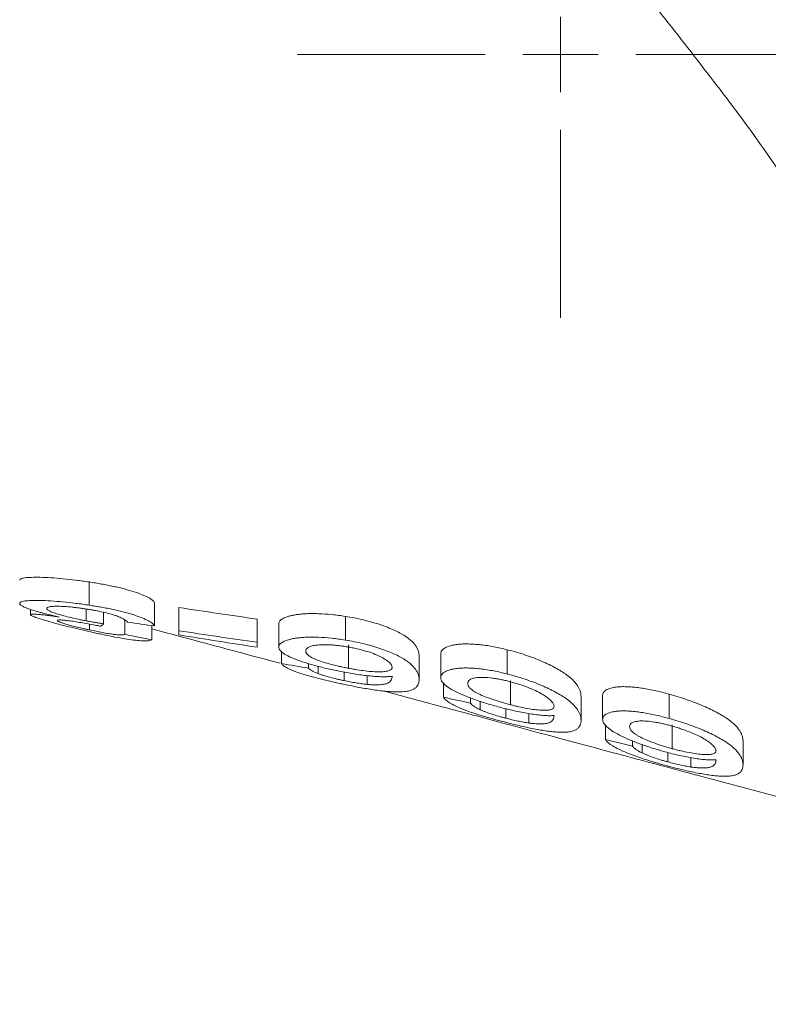
# Model space of a CAD drawing. Units: millimetres. Extents: x 2219 to 3726, y 1387 to 3109.
# Drawn here: x 2819 to 2868, y 1401 to 1466 of the extents above; entities that cross this region are included whole.
import ezdxf

# ---------------------------------------------------------------- set-up
doc = ezdxf.new("R2010")
doc.units = ezdxf.units.MM
doc.header["$LTSCALE"] = 5

# ---------------------------------------------------------------- blocks, each defined once
blk = doc.blocks.new('SW_CENTERMARKSYMBOL_98')
at = {"color": 0, "linetype": 'Continuous', "lineweight": 0}
for p, q in [((0, 5), (0, 17.5)), ((0, 0), (0, 2.5)), ((-5, 0), (-17.5, 0)), ((0, 0), (-2.5, 0)), ((0, 0), (0, -2.5)), ((0, 0), (2.5, 0)), ((5, 0), (17.5, 0)), ((0, -5), (0, -17.5))]:
    blk.add_line(p, q, dxfattribs=at)

msp = doc.modelspace()

# ---------------------------------------------------------------- linework, layer by layer
at = {"color": 7, "linetype": 'Continuous', "lineweight": 15}
for p, q in [((2823.324, 1427.182), (2823.324, 1428.724)), ((2819.423, 1426.546), (2819.423, 1426.906)), ((2823.125, 1426.141), (2823.125, 1426.925)), ((2827.679, 1425.801), (2827.679, 1427.342)), ((2829.295, 1425.484), (2829.295, 1427.026)), ((2824.286, 1425.948), (2824.286, 1426.713)), ((2834.5, 1424.714), (2834.5, 1426.26)), ((2840.361, 1424.865), (2840.361, 1426.439)), ((2823.349, 1425.538), (2823.349, 1425.923)), ((2825.705, 1425.247), (2825.705, 1426.176)), ((2827.5, 1424.874), (2827.5, 1425.827)), ((2835.936, 1424.402), (2835.936, 1425.952)), ((2840.569, 1422.991), (2840.569, 1424.549)), ((2836.115, 1423.3), (2836.115, 1424.105)), ((2845.269, 1422.237), (2845.269, 1423.809)), ((2846.705, 1422.376), (2846.705, 1423.957)), ((2851.13, 1422.608), (2851.13, 1424.217)), ((2837.91, 1422.995), (2837.91, 1423.309)), ((2838.558, 1422.631), (2838.558, 1423.118)), ((2840.274, 1422.168), (2840.274, 1422.737)), ((2841.803, 1421.915), (2841.803, 1422.512)), ((2846.884, 1421.063), (2846.884, 1422.027)), ((2851.338, 1420.568), (2851.338, 1422.153)), ((2848.679, 1420.669), (2848.679, 1421.033)), ((2856.038, 1419.526), (2856.038, 1421.12)), ((2857.474, 1419.595), (2857.474, 1421.195)), ((2861.899, 1419.651), (2861.899, 1421.267)), ((2849.327, 1420.234), (2849.327, 1420.791)), ((2851.043, 1419.668), (2851.043, 1420.301)), ((2852.572, 1419.344), (2852.572, 1419.989)), ((2857.653, 1418.264), (2857.653, 1419.239)), ((2862.107, 1417.643), (2862.107, 1419.233)), ((2857.653, 1418.264), (2859.448, 1417.81)), ((2859.448, 1417.81), (2859.448, 1418.174)), ((2860.096, 1417.36), (2860.096, 1417.913)), ((2866.807, 1416.575), (2866.807, 1418.167)), ((2861.813, 1416.764), (2861.813, 1417.388)), ((2863.341, 1416.423), (2863.341, 1417.056))]:
    msp.add_line(p, q, dxfattribs=at)
msp.add_arc((2967.807, 1576.921), 138, 184.15551, 270, dxfattribs=at)
for points, knots in [([(2869.536, 1455.535), (2869.035, 1456.305), (2868.512, 1457.064), (2867.44, 1458.571), (2866.891, 1459.318), (2865.219, 1461.553), (2864.074, 1463.033), (2861.762, 1465.995), (2860.595, 1467.476), (2858.843, 1469.71), (2858.259, 1470.456), (2857.381, 1471.578), (2857.087, 1471.951), (2856.507, 1472.703), (2856.22, 1473.08), (2855.373, 1474.217), (2854.828, 1474.984), (2853.798, 1476.539), (2853.309, 1477.327), (2851.906, 1479.714), (2851.051, 1481.336), (2849.446, 1484.621), (2848.697, 1486.284), (2847.276, 1489.639), (2846.603, 1491.333), (2845.965, 1493.027)], [0, 0, 0, 0, 0.0625, 0.0625, 0.125, 0.125, 0.25, 0.25, 0.375, 0.375, 0.4375, 0.4375, 0.46875, 0.46875, 0.5, 0.5, 0.5625, 0.5625, 0.625, 0.625, 0.75, 0.75, 0.875, 0.875, 1, 1, 1, 1]), ([(2823.324, 1428.724), (2823.176, 1428.746), (2823.029, 1428.768), (2822.735, 1428.809), (2822.589, 1428.829), (2822.155, 1428.883), (2821.869, 1428.915), (2821.306, 1428.969), (2821.039, 1428.99), (2820.534, 1429.021), (2820.294, 1429.031), (2819.861, 1429.039), (2819.664, 1429.039), (2819.401, 1429.031), (2819.318, 1429.027), (2819.171, 1429.016), (2819.106, 1429.009), (2818.933, 1428.984), (2818.845, 1428.962), (2818.758, 1428.921), (2818.736, 1428.906), (2818.712, 1428.874), (2818.708, 1428.856), (2818.705, 1428.839)], [0, 0, 0, 0, 0.0625, 0.0625, 0.125, 0.125, 0.25, 0.25, 0.375, 0.375, 0.5, 0.5, 0.625, 0.625, 0.6875, 0.6875, 0.75, 0.75, 0.875, 0.875, 0.9375, 0.9375, 1, 1, 1, 1]), ([(2827.679, 1427.342), (2827.663, 1427.368), (2827.646, 1427.395), (2827.602, 1427.449), (2827.573, 1427.477), (2827.472, 1427.563), (2827.385, 1427.623), (2827.21, 1427.718), (2827.145, 1427.75), (2827.007, 1427.814), (2826.934, 1427.846), (2826.697, 1427.942), (2826.517, 1428.007), (2826.117, 1428.136), (2825.9, 1428.199), (2825.556, 1428.29), (2825.438, 1428.32), (2825.194, 1428.378), (2825.067, 1428.407), (2824.809, 1428.462), (2824.679, 1428.489), (2824.414, 1428.541), (2824.28, 1428.565), (2824.011, 1428.614), (2823.875, 1428.637), (2823.601, 1428.682), (2823.462, 1428.703), (2823.324, 1428.724)], [0, 0, 0, 0, 0.0625, 0.0625, 0.125, 0.125, 0.25, 0.25, 0.3125, 0.3125, 0.375, 0.375, 0.5, 0.5, 0.625, 0.625, 0.6875, 0.6875, 0.75, 0.75, 0.8125, 0.8125, 0.875, 0.875, 0.9375, 0.9375, 1, 1, 1, 1]), ([(2818.705, 1427.301), (2818.708, 1427.318), (2818.712, 1427.336), (2818.736, 1427.368), (2818.757, 1427.383), (2818.814, 1427.41), (2818.85, 1427.422), (2818.937, 1427.444), (2818.989, 1427.454), (2819.164, 1427.479), (2819.311, 1427.49), (2819.658, 1427.5), (2819.858, 1427.5), (2820.289, 1427.491), (2820.524, 1427.482), (2821.034, 1427.45), (2821.302, 1427.429), (2821.857, 1427.375), (2822.147, 1427.343), (2822.586, 1427.287), (2822.733, 1427.268), (2823.028, 1427.226), (2823.176, 1427.204), (2823.324, 1427.182)], [0, 0, 0, 0, 0.0625, 0.0625, 0.125, 0.125, 0.1875, 0.1875, 0.25, 0.25, 0.375, 0.375, 0.5, 0.5, 0.625, 0.625, 0.75, 0.75, 0.875, 0.875, 0.9375, 0.9375, 1, 1, 1, 1]), ([(2821.333, 1426.394), (2821.237, 1426.416), (2821.142, 1426.438), (2820.955, 1426.481), (2820.864, 1426.503), (2820.595, 1426.568), (2820.42, 1426.612), (2820.17, 1426.678), (2820.09, 1426.7), (2819.931, 1426.744), (2819.854, 1426.766), (2819.637, 1426.831), (2819.507, 1426.872), (2819.327, 1426.933), (2819.27, 1426.953), (2819.166, 1426.992), (2819.12, 1427.011), (2818.989, 1427.065), (2818.915, 1427.1), (2818.805, 1427.165), (2818.768, 1427.194), (2818.729, 1427.236), (2818.72, 1427.25), (2818.708, 1427.276), (2818.707, 1427.288), (2818.705, 1427.301)], [0, 0, 0, 0, 0.0625, 0.0625, 0.125, 0.125, 0.25, 0.25, 0.3125, 0.3125, 0.375, 0.375, 0.5, 0.5, 0.5625, 0.5625, 0.625, 0.625, 0.75, 0.75, 0.875, 0.875, 0.9375, 0.9375, 1, 1, 1, 1]), ([(2823.259, 1426.907), (2823.168, 1426.921), (2823.077, 1426.935), (2822.896, 1426.963), (2822.806, 1426.975), (2822.627, 1426.999), (2822.538, 1427.011), (2822.361, 1427.033), (2822.273, 1427.042), (2822.015, 1427.069), (2821.851, 1427.083), (2821.543, 1427.103), (2821.399, 1427.109), (2821.144, 1427.112), (2821.029, 1427.11), (2820.83, 1427.099), (2820.748, 1427.09), (2820.62, 1427.064), (2820.575, 1427.047), (2820.528, 1427.019), (2820.516, 1427.008), (2820.503, 1426.986), (2820.501, 1426.975), (2820.5, 1426.963)], [0, 0, 0, 0, 0.0625, 0.0625, 0.125, 0.125, 0.1875, 0.1875, 0.25, 0.25, 0.375, 0.375, 0.5, 0.5, 0.625, 0.625, 0.75, 0.75, 0.875, 0.875, 0.9375, 0.9375, 1, 1, 1, 1]), ([(2820.5, 1426.963), (2820.502, 1426.951), (2820.504, 1426.939), (2820.516, 1426.915), (2820.526, 1426.902), (2820.57, 1426.861), (2820.616, 1426.832), (2820.742, 1426.768), (2820.822, 1426.734), (2821.012, 1426.663), (2821.124, 1426.626), (2821.369, 1426.55), (2821.503, 1426.511), (2821.791, 1426.434), (2821.945, 1426.395), (2822.268, 1426.318), (2822.434, 1426.281), (2822.69, 1426.227), (2822.776, 1426.209), (2822.95, 1426.175), (2823.037, 1426.158), (2823.125, 1426.141)], [0, 0, 0, 0, 0.0625, 0.0625, 0.125, 0.125, 0.25, 0.25, 0.375, 0.375, 0.5, 0.5, 0.625, 0.625, 0.75, 0.75, 0.875, 0.875, 0.9375, 0.9375, 1, 1, 1, 1]), ([(2825.884, 1426.062), (2825.848, 1426.095), (2825.81, 1426.128), (2825.715, 1426.196), (2825.664, 1426.231), (2825.565, 1426.285), (2825.529, 1426.304), (2825.456, 1426.341), (2825.418, 1426.36), (2825.29, 1426.418), (2825.192, 1426.456), (2824.967, 1426.534), (2824.838, 1426.574), (2824.561, 1426.649), (2824.41, 1426.686), (2824.093, 1426.756), (2823.931, 1426.789), (2823.682, 1426.835), (2823.599, 1426.85), (2823.43, 1426.879), (2823.344, 1426.893), (2823.259, 1426.907)], [0, 0, 0, 0, 0.125, 0.125, 0.25, 0.25, 0.3125, 0.3125, 0.375, 0.375, 0.5, 0.5, 0.625, 0.625, 0.75, 0.75, 0.875, 0.875, 0.9375, 0.9375, 1, 1, 1, 1]), ([(2823.324, 1427.182), (2823.461, 1427.161), (2823.598, 1427.14), (2823.87, 1427.095), (2824.005, 1427.072), (2824.272, 1427.024), (2824.405, 1426.999), (2824.668, 1426.948), (2824.799, 1426.921), (2825.056, 1426.866), (2825.183, 1426.837), (2825.428, 1426.779), (2825.546, 1426.749), (2825.776, 1426.689), (2825.887, 1426.658), (2826.104, 1426.595), (2826.209, 1426.563), (2826.508, 1426.467), (2826.689, 1426.402), (2827.009, 1426.273), (2827.15, 1426.208), (2827.381, 1426.083), (2827.469, 1426.023), (2827.572, 1425.937), (2827.601, 1425.908), (2827.646, 1425.854), (2827.663, 1425.827), (2827.679, 1425.801)], [0, 0, 0, 0, 0.0625, 0.0625, 0.125, 0.125, 0.1875, 0.1875, 0.25, 0.25, 0.3125, 0.3125, 0.375, 0.375, 0.4375, 0.4375, 0.5, 0.5, 0.625, 0.625, 0.75, 0.75, 0.875, 0.875, 0.9375, 0.9375, 1, 1, 1, 1]), ([(2819.423, 1426.546), (2819.429, 1426.556), (2819.435, 1426.566), (2819.475, 1426.58), (2819.507, 1426.584), (2819.597, 1426.588), (2819.654, 1426.587), (2819.786, 1426.582), (2819.861, 1426.578), (2820.031, 1426.564), (2820.127, 1426.554), (2820.335, 1426.532), (2820.447, 1426.518), (2820.681, 1426.488), (2820.805, 1426.471), (2821.064, 1426.434), (2821.198, 1426.414), (2821.333, 1426.394)], [0, 0, 0, 0, 0.125, 0.125, 0.25, 0.25, 0.375, 0.375, 0.5, 0.5, 0.625, 0.625, 0.75, 0.75, 0.875, 0.875, 1, 1, 1, 1]), ([(2823.405, 1425.41), (2823.158, 1425.466), (2822.912, 1425.523), (2822.43, 1425.638), (2822.192, 1425.696), (2821.725, 1425.812), (2821.497, 1425.871), (2821.063, 1425.984), (2820.856, 1426.04), (2820.47, 1426.147), (2820.297, 1426.198), (2819.996, 1426.29), (2819.866, 1426.333), (2819.649, 1426.411), (2819.564, 1426.445), (2819.478, 1426.489), (2819.457, 1426.502), (2819.433, 1426.526), (2819.428, 1426.536), (2819.423, 1426.546)], [0, 0, 0, 0, 0.125, 0.125, 0.25, 0.25, 0.375, 0.375, 0.5, 0.5, 0.625, 0.625, 0.75, 0.75, 0.875, 0.875, 0.9375, 0.9375, 1, 1, 1, 1]), ([(2840.361, 1426.439), (2840.208, 1426.463), (2840.056, 1426.486), (2839.753, 1426.526), (2839.603, 1426.544), (2839.155, 1426.589), (2838.855, 1426.609), (2838.435, 1426.623), (2838.298, 1426.625), (2838.033, 1426.624), (2837.906, 1426.621), (2837.658, 1426.61), (2837.538, 1426.601), (2837.313, 1426.581), (2837.206, 1426.568), (2837.011, 1426.538), (2836.919, 1426.521), (2836.745, 1426.484), (2836.663, 1426.464), (2836.446, 1426.399), (2836.322, 1426.352), (2836.125, 1426.249), (2836.052, 1426.193), (2835.958, 1426.077), (2835.945, 1426.014), (2835.936, 1425.952)], [0, 0, 0, 0, 0.0625, 0.0625, 0.125, 0.125, 0.25, 0.25, 0.3125, 0.3125, 0.375, 0.375, 0.4375, 0.4375, 0.5, 0.5, 0.5625, 0.5625, 0.625, 0.625, 0.75, 0.75, 0.875, 0.875, 1, 1, 1, 1]), ([(2845.269, 1423.809), (2845.263, 1423.901), (2845.256, 1423.996), (2845.197, 1424.196), (2845.151, 1424.301), (2845.017, 1424.522), (2844.926, 1424.639), (2844.679, 1424.882), (2844.525, 1425.007), (2844.227, 1425.201), (2844.115, 1425.267), (2843.872, 1425.396), (2843.741, 1425.46), (2843.463, 1425.587), (2843.316, 1425.65), (2843.003, 1425.773), (2842.836, 1425.834), (2842.319, 1426.006), (2841.952, 1426.11), (2841.367, 1426.249), (2841.167, 1426.292), (2840.767, 1426.37), (2840.564, 1426.405), (2840.361, 1426.439)], [0, 0, 0, 0, 0.125, 0.125, 0.25, 0.25, 0.375, 0.375, 0.5, 0.5, 0.5625, 0.5625, 0.625, 0.625, 0.6875, 0.6875, 0.75, 0.75, 0.875, 0.875, 0.9375, 0.9375, 1, 1, 1, 1]), ([(2823.843, 1425.836), (2823.685, 1425.866), (2823.528, 1425.896), (2823.216, 1425.953), (2823.063, 1425.98), (2822.759, 1426.031), (2822.608, 1426.055), (2822.317, 1426.1), (2822.178, 1426.12), (2821.976, 1426.148), (2821.91, 1426.157), (2821.787, 1426.172), (2821.731, 1426.178), (2821.623, 1426.188), (2821.571, 1426.193), (2821.482, 1426.199), (2821.444, 1426.201), (2821.375, 1426.202), (2821.344, 1426.202), (2821.295, 1426.198), (2821.277, 1426.195), (2821.245, 1426.188), (2821.233, 1426.184), (2821.22, 1426.173), (2821.219, 1426.167), (2821.218, 1426.16)], [0, 0, 0, 0, 0.125, 0.125, 0.25, 0.25, 0.375, 0.375, 0.5, 0.5, 0.5625, 0.5625, 0.625, 0.625, 0.6875, 0.6875, 0.75, 0.75, 0.8125, 0.8125, 0.875, 0.875, 0.9375, 0.9375, 1, 1, 1, 1]), ([(2821.218, 1426.16), (2821.219, 1426.154), (2821.22, 1426.148), (2821.231, 1426.135), (2821.241, 1426.127), (2821.28, 1426.102), (2821.32, 1426.083), (2821.428, 1426.04), (2821.498, 1426.016), (2821.656, 1425.964), (2821.751, 1425.936), (2821.951, 1425.878), (2822.061, 1425.848), (2822.296, 1425.786), (2822.42, 1425.754), (2822.675, 1425.692), (2822.808, 1425.66), (2823.009, 1425.614), (2823.077, 1425.598), (2823.213, 1425.568), (2823.281, 1425.553), (2823.349, 1425.538)], [0, 0, 0, 0, 0.0625, 0.0625, 0.125, 0.125, 0.25, 0.25, 0.375, 0.375, 0.5, 0.5, 0.625, 0.625, 0.75, 0.75, 0.875, 0.875, 0.9375, 0.9375, 1, 1, 1, 1]), ([(2823.125, 1426.141), (2823.223, 1426.123), (2823.321, 1426.105), (2823.515, 1426.07), (2823.613, 1426.054), (2823.806, 1426.022), (2823.903, 1426.006), (2824.095, 1425.977), (2824.19, 1425.962), (2824.286, 1425.948)], [0, 0, 0, 0, 0.25, 0.25, 0.5, 0.5, 0.75, 0.75, 1, 1, 1, 1]), ([(2824.101, 1425.783), (2824.058, 1425.792), (2824.015, 1425.801), (2823.972, 1425.81), (2823.95, 1425.814), (2823.929, 1425.819), (2823.907, 1425.823), (2823.886, 1425.827), (2823.864, 1425.832), (2823.843, 1425.836)], [0, 0, 0, 0, 0.0001319419, 0.0001319419, 0.0001319419, 0.0001979903, 0.0001979903, 0.0001979903, 0.0002640666, 0.0002640666, 0.0002640666, 0.0002640666]), ([(2827.5, 1425.605), (2827.554, 1425.59), (2828.641, 1425.299), (2830.538, 1424.79), (2833.274, 1424.056), (2835.071, 1423.574), (2836.025, 1423.318)], [0, 0, 0, 0, 0.019443, 0.38789, 0.675057, 1, 1, 1, 1]), ([(2823.349, 1425.538), (2823.493, 1425.507), (2823.638, 1425.476), (2823.922, 1425.418), (2824.062, 1425.39), (2824.336, 1425.339), (2824.472, 1425.316), (2824.724, 1425.275), (2824.843, 1425.258), (2825.062, 1425.23), (2825.158, 1425.221), (2825.326, 1425.209), (2825.399, 1425.207), (2825.519, 1425.21), (2825.57, 1425.213), (2825.651, 1425.227), (2825.678, 1425.237), (2825.705, 1425.247)], [0, 0, 0, 0, 0.125, 0.125, 0.25, 0.25, 0.375, 0.375, 0.5, 0.5, 0.625, 0.625, 0.75, 0.75, 0.875, 0.875, 1, 1, 1, 1]), ([(2827.5, 1424.874), (2827.45, 1424.856), (2827.397, 1424.838), (2827.249, 1424.816), (2827.159, 1424.81), (2826.936, 1424.809), (2826.805, 1424.815), (2826.503, 1424.84), (2826.334, 1424.858), (2825.959, 1424.908), (2825.755, 1424.94), (2825.326, 1425.013), (2825.098, 1425.055), (2824.627, 1425.146), (2824.387, 1425.196), (2824.022, 1425.274), (2823.9, 1425.3), (2823.652, 1425.355), (2823.529, 1425.382), (2823.405, 1425.41)], [0, 0, 0, 0, 0.125, 0.125, 0.25, 0.25, 0.375, 0.375, 0.5, 0.5, 0.625, 0.625, 0.75, 0.75, 0.875, 0.875, 0.9375, 0.9375, 1, 1, 1, 1]), ([(2829.295, 1425.484), (2830.161, 1425.35), (2831.028, 1425.218), (2832.763, 1424.962), (2833.632, 1424.838), (2834.5, 1424.714)], [0, 0, 0, 0, 0.5, 0.5, 1, 1, 1, 1]), ([(2834.5, 1424.392), (2833.632, 1424.524), (2832.763, 1424.656), (2831.028, 1424.927), (2830.161, 1425.065), (2829.295, 1425.207)], [0, 0, 0, 0, 0.5, 0.5, 1, 1, 1, 1]), ([(2835.936, 1424.402), (2835.945, 1424.464), (2835.958, 1424.526), (2836.052, 1424.641), (2836.123, 1424.695), (2836.32, 1424.797), (2836.446, 1424.844), (2836.663, 1424.907), (2836.743, 1424.927), (2836.918, 1424.962), (2837.01, 1424.979), (2837.207, 1425.008), (2837.314, 1425.02), (2837.538, 1425.039), (2837.655, 1425.047), (2837.903, 1425.056), (2838.033, 1425.059), (2838.3, 1425.059), (2838.437, 1425.056), (2838.856, 1425.041), (2839.154, 1425.019), (2839.604, 1424.972), (2839.754, 1424.954), (2840.057, 1424.913), (2840.209, 1424.889), (2840.361, 1424.865)], [0, 0, 0, 0, 0.125, 0.125, 0.25, 0.25, 0.375, 0.375, 0.4375, 0.4375, 0.5, 0.5, 0.5625, 0.5625, 0.625, 0.625, 0.6875, 0.6875, 0.75, 0.75, 0.875, 0.875, 0.9375, 0.9375, 1, 1, 1, 1]), ([(2840.072, 1422.771), (2839.927, 1422.8), (2839.782, 1422.829), (2839.496, 1422.889), (2839.354, 1422.921), (2839.075, 1422.985), (2838.936, 1423.018), (2838.663, 1423.086), (2838.527, 1423.121), (2838.269, 1423.192), (2838.145, 1423.227), (2837.902, 1423.299), (2837.784, 1423.335), (2837.446, 1423.444), (2837.234, 1423.518), (2836.856, 1423.664), (2836.685, 1423.737), (2836.399, 1423.881), (2836.285, 1423.95), (2836.105, 1424.085), (2836.038, 1424.152), (2835.975, 1424.248), (2835.96, 1424.279), (2835.942, 1424.341), (2835.939, 1424.372), (2835.936, 1424.402)], [0, 0, 0, 0, 0.0625, 0.0625, 0.125, 0.125, 0.1875, 0.1875, 0.25, 0.25, 0.3125, 0.3125, 0.375, 0.375, 0.5, 0.5, 0.625, 0.625, 0.75, 0.75, 0.875, 0.875, 0.9375, 0.9375, 1, 1, 1, 1]), ([(2840.498, 1424.413), (2840.401, 1424.429), (2840.303, 1424.445), (2840.109, 1424.473), (2840.013, 1424.486), (2839.821, 1424.509), (2839.726, 1424.519), (2839.536, 1424.536), (2839.443, 1424.542), (2839.172, 1424.556), (2839.002, 1424.559), (2838.685, 1424.55), (2838.544, 1424.539), (2838.293, 1424.506), (2838.183, 1424.483), (2838.001, 1424.431), (2837.934, 1424.398), (2837.826, 1424.329), (2837.787, 1424.292), (2837.739, 1424.214), (2837.734, 1424.172), (2837.73, 1424.13)], [0, 0, 0, 0, 0.0625, 0.0625, 0.125, 0.125, 0.1875, 0.1875, 0.25, 0.25, 0.375, 0.375, 0.5, 0.5, 0.625, 0.625, 0.75, 0.75, 0.875, 0.875, 1, 1, 1, 1]), ([(2840.361, 1424.865), (2840.563, 1424.83), (2840.766, 1424.795), (2841.163, 1424.716), (2841.359, 1424.673), (2841.938, 1424.535), (2842.316, 1424.427), (2843.002, 1424.198), (2843.313, 1424.074), (2843.878, 1423.817), (2844.122, 1423.688), (2844.42, 1423.494), (2844.51, 1423.43), (2844.668, 1423.304), (2844.738, 1423.243), (2844.923, 1423.063), (2845.014, 1422.948), (2845.15, 1422.727), (2845.197, 1422.622), (2845.256, 1422.422), (2845.263, 1422.329), (2845.269, 1422.237)], [0, 0, 0, 0, 0.0625, 0.0625, 0.125, 0.125, 0.25, 0.25, 0.375, 0.375, 0.5, 0.5, 0.5625, 0.5625, 0.625, 0.625, 0.75, 0.75, 0.875, 0.875, 1, 1, 1, 1]), ([(2843.474, 1423.058), (2843.467, 1423.108), (2843.457, 1423.16), (2843.387, 1423.271), (2843.335, 1423.329), (2843.198, 1423.451), (2843.115, 1423.514), (2842.92, 1423.641), (2842.807, 1423.705), (2842.545, 1423.835), (2842.399, 1423.899), (2842.077, 1424.022), (2841.898, 1424.082), (2841.524, 1424.192), (2841.328, 1424.243), (2841.022, 1424.313), (2840.918, 1424.334), (2840.709, 1424.375), (2840.604, 1424.394), (2840.498, 1424.413)], [0, 0, 0, 0, 0.125, 0.125, 0.25, 0.25, 0.375, 0.375, 0.5, 0.5, 0.625, 0.625, 0.75, 0.75, 0.875, 0.875, 0.9375, 0.9375, 1, 1, 1, 1]), ([(2851.13, 1424.217), (2850.98, 1424.255), (2850.829, 1424.291), (2850.53, 1424.358), (2850.381, 1424.389), (2849.936, 1424.472), (2849.637, 1424.518), (2849.217, 1424.564), (2849.08, 1424.577), (2848.814, 1424.596), (2848.686, 1424.601), (2848.436, 1424.607), (2848.315, 1424.607), (2848.088, 1424.599), (2847.98, 1424.592), (2847.784, 1424.571), (2847.691, 1424.557), (2847.515, 1424.527), (2847.433, 1424.509), (2847.215, 1424.448), (2847.09, 1424.401), (2846.893, 1424.292), (2846.821, 1424.232), (2846.727, 1424.101), (2846.714, 1424.029), (2846.705, 1423.957)], [0, 0, 0, 0, 0.0625, 0.0625, 0.125, 0.125, 0.25, 0.25, 0.3125, 0.3125, 0.375, 0.375, 0.4375, 0.4375, 0.5, 0.5, 0.5625, 0.5625, 0.625, 0.625, 0.75, 0.75, 0.875, 0.875, 1, 1, 1, 1]), ([(2837.73, 1424.13), (2837.732, 1424.109), (2837.733, 1424.087), (2837.744, 1424.043), (2837.754, 1424.021), (2837.793, 1423.953), (2837.831, 1423.907), (2837.949, 1423.809), (2838.024, 1423.759), (2838.166, 1423.682), (2838.217, 1423.657), (2838.33, 1423.605), (2838.393, 1423.578), (2838.591, 1423.5), (2838.735, 1423.448), (2839.055, 1423.346), (2839.231, 1423.296), (2839.595, 1423.201), (2839.785, 1423.156), (2840.077, 1423.091), (2840.174, 1423.07), (2840.371, 1423.03), (2840.47, 1423.01), (2840.569, 1422.991)], [0, 0, 0, 0, 0.0625, 0.0625, 0.125, 0.125, 0.25, 0.25, 0.375, 0.375, 0.4375, 0.4375, 0.5, 0.5, 0.625, 0.625, 0.75, 0.75, 0.875, 0.875, 0.9375, 0.9375, 1, 1, 1, 1]), ([(2856.038, 1421.12), (2856.032, 1421.216), (2856.025, 1421.314), (2855.965, 1421.525), (2855.918, 1421.636), (2855.814, 1421.814), (2855.774, 1421.875), (2855.679, 1422.001), (2855.624, 1422.067), (2855.435, 1422.267), (2855.278, 1422.407), (2854.977, 1422.628), (2854.863, 1422.704), (2854.619, 1422.855), (2854.488, 1422.931), (2854.21, 1423.082), (2854.063, 1423.158), (2853.752, 1423.31), (2853.586, 1423.386), (2853.073, 1423.605), (2852.71, 1423.743), (2852.131, 1423.935), (2851.933, 1423.997), (2851.534, 1424.112), (2851.332, 1424.165), (2851.13, 1424.217)], [0, 0, 0, 0, 0.125, 0.125, 0.25, 0.25, 0.3125, 0.3125, 0.375, 0.375, 0.5, 0.5, 0.5625, 0.5625, 0.625, 0.625, 0.6875, 0.6875, 0.75, 0.75, 0.875, 0.875, 0.9375, 0.9375, 1, 1, 1, 1]), ([(2840.156, 1421.944), (2840.031, 1421.971), (2839.906, 1421.998), (2839.658, 1422.053), (2839.535, 1422.08), (2839.17, 1422.165), (2838.93, 1422.223), (2838.459, 1422.342), (2838.227, 1422.404), (2837.795, 1422.527), (2837.595, 1422.588), (2837.22, 1422.711), (2837.05, 1422.771), (2836.755, 1422.887), (2836.626, 1422.944), (2836.412, 1423.053), (2836.326, 1423.105), (2836.227, 1423.18), (2836.199, 1423.205), (2836.153, 1423.253), (2836.134, 1423.276), (2836.115, 1423.3)], [0, 0, 0, 0, 0.0625, 0.0625, 0.125, 0.125, 0.25, 0.25, 0.375, 0.375, 0.5, 0.5, 0.625, 0.625, 0.75, 0.75, 0.875, 0.875, 0.9375, 0.9375, 1, 1, 1, 1]), ([(2837.91, 1422.995), (2837.942, 1422.966), (2837.975, 1422.938), (2838.051, 1422.881), (2838.096, 1422.852), (2838.199, 1422.792), (2838.255, 1422.761), (2838.391, 1422.697), (2838.474, 1422.664), (2838.558, 1422.631)], [0, 0, 0, 0, 0.25, 0.25, 0.5, 0.5, 0.75, 0.75, 1, 1, 1, 1]), ([(2840.569, 1422.991), (2840.664, 1422.973), (2840.759, 1422.955), (2840.948, 1422.921), (2841.042, 1422.905), (2841.322, 1422.861), (2841.509, 1422.834), (2841.868, 1422.792), (2842.038, 1422.776), (2842.359, 1422.756), (2842.511, 1422.751), (2842.789, 1422.753), (2842.915, 1422.76), (2843.073, 1422.781), (2843.121, 1422.79), (2843.21, 1422.811), (2843.25, 1422.822), (2843.352, 1422.862), (2843.398, 1422.896), (2843.445, 1422.952), (2843.456, 1422.972), (2843.469, 1423.014), (2843.472, 1423.036), (2843.474, 1423.058)], [0, 0, 0, 0, 0.0625, 0.0625, 0.125, 0.125, 0.25, 0.25, 0.375, 0.375, 0.5, 0.5, 0.625, 0.625, 0.6875, 0.6875, 0.75, 0.75, 0.875, 0.875, 0.9375, 0.9375, 1, 1, 1, 1]), ([(2846.705, 1422.376), (2846.714, 1422.447), (2846.727, 1422.519), (2846.82, 1422.647), (2846.892, 1422.706), (2847.089, 1422.813), (2847.215, 1422.859), (2847.433, 1422.918), (2847.514, 1422.935), (2847.69, 1422.964), (2847.783, 1422.977), (2847.981, 1422.997), (2848.089, 1423.003), (2848.315, 1423.009), (2848.433, 1423.009), (2848.684, 1423.002), (2848.814, 1422.996), (2849.081, 1422.976), (2849.219, 1422.962), (2849.639, 1422.914), (2849.937, 1422.867), (2850.382, 1422.781), (2850.531, 1422.75), (2850.83, 1422.683), (2850.98, 1422.646), (2851.13, 1422.608)], [0, 0, 0, 0, 0.125, 0.125, 0.25, 0.25, 0.375, 0.375, 0.4375, 0.4375, 0.5, 0.5, 0.5625, 0.5625, 0.625, 0.625, 0.6875, 0.6875, 0.75, 0.75, 0.875, 0.875, 0.9375, 0.9375, 1, 1, 1, 1]), ([(2838.558, 1422.631), (2838.615, 1422.611), (2838.672, 1422.591), (2838.791, 1422.55), (2838.853, 1422.53), (2839.046, 1422.47), (2839.184, 1422.43), (2839.481, 1422.35), (2839.635, 1422.311), (2839.872, 1422.255), (2839.952, 1422.237), (2840.113, 1422.202), (2840.193, 1422.185), (2840.274, 1422.168)], [0, 0, 0, 0, 0.125, 0.125, 0.25, 0.25, 0.5, 0.5, 0.75, 0.75, 0.875, 0.875, 1, 1, 1, 1]), ([(2843.474, 1422.456), (2843.376, 1422.447), (2843.277, 1422.438), (2843.064, 1422.427), (2842.949, 1422.426), (2842.703, 1422.429), (2842.571, 1422.434), (2842.295, 1422.451), (2842.151, 1422.463), (2841.855, 1422.492), (2841.702, 1422.51), (2841.389, 1422.55), (2841.227, 1422.573), (2840.901, 1422.622), (2840.737, 1422.649), (2840.406, 1422.708), (2840.239, 1422.739), (2840.072, 1422.771)], [0, 0, 0, 0, 0.125, 0.125, 0.25, 0.25, 0.375, 0.375, 0.5, 0.5, 0.625, 0.625, 0.75, 0.75, 0.875, 0.875, 1, 1, 1, 1]), ([(2841.803, 1421.915), (2841.886, 1421.908), (2841.97, 1421.902), (2842.13, 1421.893), (2842.205, 1421.89), (2842.419, 1421.886), (2842.545, 1421.89), (2842.774, 1421.906), (2842.879, 1421.919), (2843.058, 1421.953), (2843.131, 1421.975), (2843.245, 1422.03), (2843.29, 1422.061), (2843.362, 1422.129), (2843.388, 1422.166), (2843.432, 1422.242), (2843.448, 1422.282), (2843.467, 1422.367), (2843.47, 1422.411), (2843.474, 1422.456)], [0, 0, 0, 0, 0.0625, 0.0625, 0.125, 0.125, 0.25, 0.25, 0.375, 0.375, 0.5, 0.5, 0.625, 0.625, 0.75, 0.75, 0.875, 0.875, 1, 1, 1, 1]), ([(2850.841, 1420.347), (2850.696, 1420.385), (2850.551, 1420.423), (2850.264, 1420.501), (2850.123, 1420.541), (2849.844, 1420.623), (2849.706, 1420.665), (2849.433, 1420.752), (2849.297, 1420.796), (2849.04, 1420.885), (2848.915, 1420.929), (2848.673, 1421.019), (2848.556, 1421.064), (2848.218, 1421.201), (2848.007, 1421.293), (2847.629, 1421.475), (2847.459, 1421.565), (2847.171, 1421.743), (2847.057, 1421.828), (2846.876, 1421.994), (2846.808, 1422.075), (2846.745, 1422.192), (2846.73, 1422.229), (2846.712, 1422.303), (2846.708, 1422.339), (2846.705, 1422.376)], [0, 0, 0, 0, 0.0625, 0.0625, 0.125, 0.125, 0.1875, 0.1875, 0.25, 0.25, 0.3125, 0.3125, 0.375, 0.375, 0.5, 0.5, 0.625, 0.625, 0.75, 0.75, 0.875, 0.875, 0.9375, 0.9375, 1, 1, 1, 1]), ([(2851.268, 1422.112), (2851.171, 1422.136), (2851.075, 1422.16), (2850.883, 1422.204), (2850.788, 1422.225), (2850.597, 1422.263), (2850.503, 1422.281), (2850.314, 1422.312), (2850.221, 1422.326), (2849.95, 1422.36), (2849.78, 1422.375), (2849.461, 1422.387), (2849.318, 1422.384), (2849.065, 1422.364), (2848.954, 1422.345), (2848.771, 1422.298), (2848.703, 1422.265), (2848.595, 1422.193), (2848.556, 1422.154), (2848.508, 1422.069), (2848.503, 1422.021), (2848.5, 1421.974)], [0, 0, 0, 0, 0.0625, 0.0625, 0.125, 0.125, 0.1875, 0.1875, 0.25, 0.25, 0.375, 0.375, 0.5, 0.5, 0.625, 0.625, 0.75, 0.75, 0.875, 0.875, 1, 1, 1, 1]), ([(2851.13, 1422.608), (2851.332, 1422.555), (2851.533, 1422.501), (2851.928, 1422.387), (2852.122, 1422.326), (2852.502, 1422.199), (2852.689, 1422.132), (2853.057, 1421.993), (2853.238, 1421.921), (2853.752, 1421.701), (2854.059, 1421.551), (2854.481, 1421.323), (2854.615, 1421.246), (2854.861, 1421.095), (2854.972, 1421.021), (2855.273, 1420.803), (2855.433, 1420.662), (2855.686, 1420.397), (2855.778, 1420.274), (2855.916, 1420.039), (2855.964, 1419.928), (2856.025, 1419.718), (2856.032, 1419.621), (2856.038, 1419.526)], [0, 0, 0, 0, 0.0625, 0.0625, 0.125, 0.125, 0.1875, 0.1875, 0.25, 0.25, 0.375, 0.375, 0.4375, 0.4375, 0.5, 0.5, 0.625, 0.625, 0.75, 0.75, 0.875, 0.875, 1, 1, 1, 1]), ([(2843.743, 1421.417), (2843.629, 1421.421), (2843.515, 1421.424), (2843.271, 1421.439), (2843.14, 1421.45), (2842.729, 1421.491), (2842.436, 1421.528), (2841.97, 1421.6), (2841.81, 1421.626), (2841.486, 1421.682), (2841.323, 1421.711), (2840.993, 1421.773), (2840.827, 1421.806), (2840.493, 1421.874), (2840.324, 1421.909), (2840.156, 1421.944)], [0, 0, 0, 0, 0.125, 0.125, 0.25, 0.25, 0.5, 0.5, 0.625, 0.625, 0.75, 0.75, 0.875, 0.875, 1, 1, 1, 1]), ([(2840.274, 1422.168), (2840.407, 1422.141), (2840.539, 1422.114), (2840.803, 1422.064), (2840.934, 1422.041), (2841.192, 1421.998), (2841.32, 1421.978), (2841.566, 1421.943), (2841.684, 1421.929), (2841.803, 1421.915)], [0, 0, 0, 0, 0.25, 0.25, 0.5, 0.5, 0.75, 0.75, 1, 1, 1, 1]), ([(2845.269, 1422.237), (2845.268, 1422.18), (2845.265, 1422.125), (2845.243, 1422.019), (2845.23, 1421.967), (2845.187, 1421.869), (2845.159, 1421.823), (2845.086, 1421.735), (2845.042, 1421.694), (2844.937, 1421.618), (2844.875, 1421.584), (2844.763, 1421.539), (2844.722, 1421.525), (2844.636, 1421.499), (2844.591, 1421.487), (2844.44, 1421.454), (2844.325, 1421.438), (2844.125, 1421.423), (2844.055, 1421.419), (2843.906, 1421.416), (2843.825, 1421.416), (2843.743, 1421.417)], [0, 0, 0, 0, 0.125, 0.125, 0.25, 0.25, 0.375, 0.375, 0.5, 0.5, 0.625, 0.625, 0.6875, 0.6875, 0.75, 0.75, 0.875, 0.875, 0.9375, 0.9375, 1, 1, 1, 1]), ([(2848.5, 1421.974), (2848.501, 1421.95), (2848.503, 1421.925), (2848.514, 1421.874), (2848.524, 1421.848), (2848.563, 1421.769), (2848.602, 1421.714), (2848.721, 1421.598), (2848.797, 1421.537), (2848.939, 1421.444), (2848.99, 1421.413), (2849.104, 1421.349), (2849.166, 1421.317), (2849.364, 1421.22), (2849.508, 1421.156), (2849.827, 1421.028), (2850.003, 1420.964), (2850.365, 1420.843), (2850.555, 1420.785), (2850.846, 1420.7), (2850.944, 1420.673), (2851.14, 1420.619), (2851.239, 1420.594), (2851.338, 1420.568)], [0, 0, 0, 0, 0.0625, 0.0625, 0.125, 0.125, 0.25, 0.25, 0.375, 0.375, 0.4375, 0.4375, 0.5, 0.5, 0.625, 0.625, 0.75, 0.75, 0.875, 0.875, 0.9375, 0.9375, 1, 1, 1, 1]), ([(2854.243, 1420.474), (2854.236, 1420.527), (2854.225, 1420.583), (2854.154, 1420.704), (2854.101, 1420.769), (2853.962, 1420.906), (2853.877, 1420.978), (2853.681, 1421.124), (2853.568, 1421.199), (2853.308, 1421.352), (2853.16, 1421.43), (2852.839, 1421.583), (2852.664, 1421.658), (2852.288, 1421.803), (2852.093, 1421.871), (2851.79, 1421.967), (2851.687, 1421.997), (2851.478, 1422.056), (2851.373, 1422.084), (2851.268, 1422.112)], [0, 0, 0, 0, 0.125, 0.125, 0.25, 0.25, 0.375, 0.375, 0.5, 0.5, 0.625, 0.625, 0.75, 0.75, 0.875, 0.875, 0.9375, 0.9375, 1, 1, 1, 1]), ([(2861.899, 1421.267), (2861.75, 1421.308), (2861.6, 1421.349), (2861.302, 1421.424), (2861.154, 1421.459), (2860.711, 1421.558), (2860.414, 1421.615), (2859.994, 1421.679), (2859.856, 1421.698), (2859.589, 1421.729), (2859.46, 1421.741), (2859.208, 1421.759), (2859.088, 1421.764), (2858.862, 1421.768), (2858.754, 1421.767), (2858.556, 1421.756), (2858.463, 1421.747), (2858.286, 1421.726), (2858.204, 1421.713), (2857.986, 1421.663), (2857.861, 1421.623), (2857.663, 1421.524), (2857.59, 1421.467), (2857.496, 1421.34), (2857.484, 1421.267), (2857.474, 1421.195)], [0, 0, 0, 0, 0.0625, 0.0625, 0.125, 0.125, 0.25, 0.25, 0.3125, 0.3125, 0.375, 0.375, 0.4375, 0.4375, 0.5, 0.5, 0.5625, 0.5625, 0.625, 0.625, 0.75, 0.75, 0.875, 0.875, 1, 1, 1, 1]), ([(2842.869, 1421.482), (2843.305, 1421.365), (2845.248, 1420.844), (2848.956, 1419.85), (2854.05, 1418.483), (2859.049, 1417.142), (2864.118, 1415.783), (2869.474, 1414.347), (2875.788, 1412.655), (2881.87, 1411.026), (2887.496, 1409.519), (2892.441, 1408.194), (2897.711, 1406.782), (2903.304, 1405.281), (2909.221, 1403.694), (2915.006, 1402.136), (2918.821, 1401.115), (2920.555, 1400.65)], [0, 0, 0, 0, 0.017638, 0.07865, 0.144211, 0.214281, 0.271225, 0.339563, 0.420678, 0.514553, 0.573921, 0.637451, 0.705142, 0.776991, 0.852997, 0.933157, 1, 1, 1, 1]), ([(2850.926, 1419.419), (2850.8, 1419.452), (2850.675, 1419.484), (2850.427, 1419.55), (2850.303, 1419.584), (2849.938, 1419.686), (2849.698, 1419.755), (2849.227, 1419.899), (2848.996, 1419.974), (2848.564, 1420.122), (2848.364, 1420.196), (2847.991, 1420.344), (2847.821, 1420.417), (2847.526, 1420.559), (2847.397, 1420.628), (2847.182, 1420.762), (2847.096, 1420.826), (2846.997, 1420.918), (2846.969, 1420.947), (2846.922, 1421.006), (2846.903, 1421.035), (2846.884, 1421.063)], [0, 0, 0, 0, 0.0625, 0.0625, 0.125, 0.125, 0.25, 0.25, 0.375, 0.375, 0.5, 0.5, 0.625, 0.625, 0.75, 0.75, 0.875, 0.875, 0.9375, 0.9375, 1, 1, 1, 1]), ([(2866.807, 1418.167), (2866.801, 1418.26), (2866.794, 1418.357), (2866.734, 1418.563), (2866.687, 1418.673), (2866.583, 1418.847), (2866.543, 1418.907), (2866.447, 1419.032), (2866.392, 1419.096), (2866.202, 1419.294), (2866.045, 1419.432), (2865.742, 1419.651), (2865.628, 1419.726), (2865.383, 1419.876), (2865.251, 1419.951), (2864.972, 1420.102), (2864.825, 1420.177), (2864.513, 1420.329), (2864.347, 1420.405), (2863.834, 1420.625), (2863.471, 1420.766), (2862.894, 1420.965), (2862.697, 1421.03), (2862.301, 1421.152), (2862.1, 1421.209), (2861.899, 1421.267)], [0, 0, 0, 0, 0.125, 0.125, 0.25, 0.25, 0.3125, 0.3125, 0.375, 0.375, 0.5, 0.5, 0.5625, 0.5625, 0.625, 0.625, 0.6875, 0.6875, 0.75, 0.75, 0.875, 0.875, 0.9375, 0.9375, 1, 1, 1, 1]), ([(2848.679, 1420.669), (2848.712, 1420.635), (2848.744, 1420.602), (2848.821, 1420.534), (2848.866, 1420.499), (2848.968, 1420.427), (2849.025, 1420.39), (2849.161, 1420.313), (2849.244, 1420.274), (2849.327, 1420.234)], [0, 0, 0, 0, 0.25, 0.25, 0.5, 0.5, 0.75, 0.75, 1, 1, 1, 1]), ([(2851.338, 1420.568), (2851.432, 1420.544), (2851.526, 1420.52), (2851.714, 1420.474), (2851.807, 1420.453), (2852.085, 1420.391), (2852.27, 1420.353), (2852.629, 1420.289), (2852.799, 1420.262), (2853.12, 1420.223), (2853.273, 1420.21), (2853.553, 1420.196), (2853.679, 1420.195), (2853.839, 1420.208), (2853.887, 1420.215), (2853.977, 1420.231), (2854.018, 1420.241), (2854.121, 1420.277), (2854.167, 1420.309), (2854.214, 1420.365), (2854.225, 1420.385), (2854.238, 1420.428), (2854.241, 1420.451), (2854.243, 1420.474)], [0, 0, 0, 0, 0.0625, 0.0625, 0.125, 0.125, 0.25, 0.25, 0.375, 0.375, 0.5, 0.5, 0.625, 0.625, 0.6875, 0.6875, 0.75, 0.75, 0.875, 0.875, 0.9375, 0.9375, 1, 1, 1, 1]), ([(2849.327, 1420.234), (2849.384, 1420.21), (2849.441, 1420.185), (2849.56, 1420.136), (2849.622, 1420.112), (2849.815, 1420.039), (2849.954, 1419.99), (2850.25, 1419.893), (2850.403, 1419.845), (2850.641, 1419.777), (2850.721, 1419.754), (2850.881, 1419.711), (2850.962, 1419.689), (2851.043, 1419.668)], [0, 0, 0, 0, 0.125, 0.125, 0.25, 0.25, 0.5, 0.5, 0.75, 0.75, 0.875, 0.875, 1, 1, 1, 1]), ([(2854.243, 1419.845), (2854.144, 1419.841), (2854.045, 1419.837), (2853.831, 1419.837), (2853.715, 1419.842), (2853.467, 1419.858), (2853.335, 1419.87), (2853.057, 1419.902), (2852.914, 1419.922), (2852.617, 1419.968), (2852.464, 1419.994), (2852.151, 1420.052), (2851.989, 1420.083), (2851.665, 1420.151), (2851.502, 1420.187), (2851.173, 1420.265), (2851.007, 1420.306), (2850.841, 1420.347)], [0, 0, 0, 0, 0.125, 0.125, 0.25, 0.25, 0.375, 0.375, 0.5, 0.5, 0.625, 0.625, 0.75, 0.75, 0.875, 0.875, 1, 1, 1, 1]), ([(2852.572, 1419.344), (2852.655, 1419.335), (2852.739, 1419.325), (2852.898, 1419.309), (2852.974, 1419.303), (2853.187, 1419.291), (2853.313, 1419.29), (2853.543, 1419.298), (2853.648, 1419.308), (2853.827, 1419.336), (2853.9, 1419.357), (2854.015, 1419.409), (2854.06, 1419.441), (2854.131, 1419.509), (2854.157, 1419.546), (2854.201, 1419.624), (2854.217, 1419.666), (2854.236, 1419.753), (2854.24, 1419.799), (2854.243, 1419.845)], [0, 0, 0, 0, 0.0625, 0.0625, 0.125, 0.125, 0.25, 0.25, 0.375, 0.375, 0.5, 0.5, 0.625, 0.625, 0.75, 0.75, 0.875, 0.875, 1, 1, 1, 1]), ([(2857.474, 1419.595), (2857.484, 1419.666), (2857.496, 1419.738), (2857.59, 1419.863), (2857.662, 1419.919), (2857.859, 1420.016), (2857.986, 1420.056), (2858.206, 1420.104), (2858.287, 1420.116), (2858.464, 1420.137), (2858.558, 1420.145), (2858.757, 1420.155), (2858.865, 1420.155), (2859.091, 1420.151), (2859.21, 1420.145), (2859.461, 1420.127), (2859.591, 1420.115), (2859.858, 1420.083), (2859.995, 1420.064), (2860.415, 1419.999), (2860.711, 1419.942), (2861.154, 1419.843), (2861.303, 1419.808), (2861.6, 1419.732), (2861.75, 1419.692), (2861.899, 1419.651)], [0, 0, 0, 0, 0.125, 0.125, 0.25, 0.25, 0.375, 0.375, 0.4375, 0.4375, 0.5, 0.5, 0.5625, 0.5625, 0.625, 0.625, 0.6875, 0.6875, 0.75, 0.75, 0.875, 0.875, 0.9375, 0.9375, 1, 1, 1, 1]), ([(2854.512, 1418.742), (2854.398, 1418.75), (2854.283, 1418.758), (2854.037, 1418.782), (2853.906, 1418.799), (2853.494, 1418.856), (2853.201, 1418.906), (2852.735, 1418.997), (2852.574, 1419.03), (2852.251, 1419.099), (2852.088, 1419.135), (2851.759, 1419.212), (2851.594, 1419.251), (2851.261, 1419.334), (2851.093, 1419.377), (2850.926, 1419.419)], [0, 0, 0, 0, 0.125, 0.125, 0.25, 0.25, 0.5, 0.5, 0.625, 0.625, 0.75, 0.75, 0.875, 0.875, 1, 1, 1, 1]), ([(2851.043, 1419.668), (2851.175, 1419.635), (2851.308, 1419.602), (2851.571, 1419.539), (2851.702, 1419.51), (2851.96, 1419.455), (2852.088, 1419.429), (2852.334, 1419.383), (2852.453, 1419.364), (2852.572, 1419.344)], [0, 0, 0, 0, 0.25, 0.25, 0.5, 0.5, 0.75, 0.75, 1, 1, 1, 1]), ([(2856.038, 1419.526), (2856.037, 1419.468), (2856.034, 1419.411), (2856.012, 1419.304), (2855.999, 1419.252), (2855.956, 1419.153), (2855.928, 1419.107), (2855.856, 1419.02), (2855.811, 1418.98), (2855.707, 1418.906), (2855.644, 1418.873), (2855.533, 1418.831), (2855.492, 1418.818), (2855.405, 1418.794), (2855.36, 1418.783), (2855.209, 1418.756), (2855.094, 1418.743), (2854.894, 1418.735), (2854.824, 1418.734), (2854.675, 1418.735), (2854.594, 1418.739), (2854.512, 1418.742)], [0, 0, 0, 0, 0.125, 0.125, 0.25, 0.25, 0.375, 0.375, 0.5, 0.5, 0.625, 0.625, 0.6875, 0.6875, 0.75, 0.75, 0.875, 0.875, 0.9375, 0.9375, 1, 1, 1, 1]), ([(2861.611, 1417.437), (2861.465, 1417.477), (2861.32, 1417.518), (2861.033, 1417.601), (2860.892, 1417.644), (2860.613, 1417.733), (2860.475, 1417.778), (2860.202, 1417.871), (2860.067, 1417.918), (2859.81, 1418.014), (2859.686, 1418.062), (2859.444, 1418.158), (2859.327, 1418.207), (2858.99, 1418.354), (2858.779, 1418.454), (2858.402, 1418.649), (2858.232, 1418.745), (2857.943, 1418.936), (2857.828, 1419.027), (2857.646, 1419.202), (2857.579, 1419.286), (2857.514, 1419.407), (2857.499, 1419.446), (2857.481, 1419.521), (2857.477, 1419.558), (2857.474, 1419.595)], [0, 0, 0, 0, 0.0625, 0.0625, 0.125, 0.125, 0.1875, 0.1875, 0.25, 0.25, 0.3125, 0.3125, 0.375, 0.375, 0.5, 0.5, 0.625, 0.625, 0.75, 0.75, 0.875, 0.875, 0.9375, 0.9375, 1, 1, 1, 1]), ([(2862.037, 1419.161), (2861.941, 1419.187), (2861.845, 1419.212), (2861.654, 1419.261), (2861.559, 1419.284), (2861.37, 1419.327), (2861.275, 1419.347), (2861.088, 1419.384), (2860.995, 1419.4), (2860.724, 1419.443), (2860.554, 1419.464), (2860.235, 1419.487), (2860.091, 1419.49), (2859.837, 1419.48), (2859.726, 1419.466), (2859.541, 1419.426), (2859.473, 1419.396), (2859.365, 1419.329), (2859.326, 1419.292), (2859.278, 1419.209), (2859.272, 1419.162), (2859.269, 1419.115)], [0, 0, 0, 0, 0.0625, 0.0625, 0.125, 0.125, 0.1875, 0.1875, 0.25, 0.25, 0.375, 0.375, 0.5, 0.5, 0.625, 0.625, 0.75, 0.75, 0.875, 0.875, 1, 1, 1, 1]), ([(2859.269, 1419.115), (2859.27, 1419.091), (2859.272, 1419.066), (2859.283, 1419.015), (2859.293, 1418.989), (2859.333, 1418.908), (2859.372, 1418.852), (2859.491, 1418.732), (2859.568, 1418.669), (2859.71, 1418.572), (2859.762, 1418.539), (2859.875, 1418.472), (2859.938, 1418.438), (2860.135, 1418.336), (2860.279, 1418.268), (2860.598, 1418.133), (2860.774, 1418.065), (2861.135, 1417.936), (2861.325, 1417.874), (2861.616, 1417.784), (2861.713, 1417.755), (2861.909, 1417.698), (2862.008, 1417.671), (2862.107, 1417.643)], [0, 0, 0, 0, 0.0625, 0.0625, 0.125, 0.125, 0.25, 0.25, 0.375, 0.375, 0.4375, 0.4375, 0.5, 0.5, 0.625, 0.625, 0.75, 0.75, 0.875, 0.875, 0.9375, 0.9375, 1, 1, 1, 1]), ([(2861.899, 1419.651), (2862.1, 1419.593), (2862.3, 1419.536), (2862.693, 1419.415), (2862.886, 1419.352), (2863.266, 1419.222), (2863.453, 1419.154), (2863.82, 1419.013), (2864.001, 1418.94), (2864.515, 1418.72), (2864.823, 1418.57), (2865.245, 1418.344), (2865.38, 1418.268), (2865.626, 1418.119), (2865.738, 1418.045), (2866.04, 1417.83), (2866.2, 1417.69), (2866.454, 1417.43), (2866.546, 1417.308), (2866.685, 1417.078), (2866.733, 1416.968), (2866.794, 1416.763), (2866.801, 1416.667), (2866.807, 1416.575)], [0, 0, 0, 0, 0.0625, 0.0625, 0.125, 0.125, 0.1875, 0.1875, 0.25, 0.25, 0.375, 0.375, 0.4375, 0.4375, 0.5, 0.5, 0.625, 0.625, 0.75, 0.75, 0.875, 0.875, 1, 1, 1, 1]), ([(2865.012, 1417.513), (2865.009, 1417.54), (2865.005, 1417.566), (2864.989, 1417.621), (2864.977, 1417.65), (2864.923, 1417.739), (2864.869, 1417.804), (2864.73, 1417.94), (2864.645, 1418.011), (2864.448, 1418.155), (2864.335, 1418.23), (2864.074, 1418.382), (2863.925, 1418.461), (2863.604, 1418.614), (2863.429, 1418.689), (2863.054, 1418.837), (2862.859, 1418.907), (2862.557, 1419.007), (2862.455, 1419.039), (2862.246, 1419.101), (2862.142, 1419.131), (2862.037, 1419.161)], [0, 0, 0, 0, 0.0625, 0.0625, 0.125, 0.125, 0.25, 0.25, 0.375, 0.375, 0.5, 0.5, 0.625, 0.625, 0.75, 0.75, 0.875, 0.875, 0.9375, 0.9375, 1, 1, 1, 1]), ([(2861.695, 1416.52), (2861.569, 1416.554), (2861.444, 1416.589), (2861.195, 1416.659), (2861.072, 1416.694), (2860.706, 1416.802), (2860.466, 1416.876), (2859.996, 1417.029), (2859.765, 1417.109), (2859.334, 1417.267), (2859.134, 1417.346), (2858.761, 1417.504), (2858.591, 1417.582), (2858.296, 1417.733), (2858.168, 1417.807), (2857.952, 1417.949), (2857.866, 1418.016), (2857.766, 1418.112), (2857.738, 1418.143), (2857.691, 1418.204), (2857.672, 1418.234), (2857.653, 1418.264)], [0, 0, 0, 0, 0.0625, 0.0625, 0.125, 0.125, 0.25, 0.25, 0.375, 0.375, 0.5, 0.5, 0.625, 0.625, 0.75, 0.75, 0.875, 0.875, 0.9375, 0.9375, 1, 1, 1, 1]), ([(2859.448, 1417.81), (2859.481, 1417.776), (2859.513, 1417.742), (2859.59, 1417.671), (2859.635, 1417.635), (2859.738, 1417.561), (2859.794, 1417.523), (2859.93, 1417.443), (2860.013, 1417.402), (2860.096, 1417.36)], [0, 0, 0, 0, 0.25, 0.25, 0.5, 0.5, 0.75, 0.75, 1, 1, 1, 1]), ([(2860.096, 1417.36), (2860.153, 1417.334), (2860.21, 1417.309), (2860.329, 1417.257), (2860.391, 1417.232), (2860.584, 1417.155), (2860.723, 1417.103), (2861.019, 1417.001), (2861.172, 1416.951), (2861.41, 1416.878), (2861.49, 1416.855), (2861.651, 1416.809), (2861.732, 1416.786), (2861.813, 1416.764)], [0, 0, 0, 0, 0.125, 0.125, 0.25, 0.25, 0.5, 0.5, 0.75, 0.75, 0.875, 0.875, 1, 1, 1, 1]), ([(2865.012, 1416.898), (2864.913, 1416.895), (2864.814, 1416.892), (2864.599, 1416.894), (2864.483, 1416.899), (2864.235, 1416.917), (2864.103, 1416.93), (2863.825, 1416.964), (2863.681, 1416.986), (2863.384, 1417.034), (2863.231, 1417.062), (2862.918, 1417.123), (2862.756, 1417.156), (2862.432, 1417.228), (2862.269, 1417.266), (2861.941, 1417.349), (2861.776, 1417.393), (2861.611, 1417.437)], [0, 0, 0, 0, 0.125, 0.125, 0.25, 0.25, 0.375, 0.375, 0.5, 0.5, 0.625, 0.625, 0.75, 0.75, 0.875, 0.875, 1, 1, 1, 1]), ([(2862.107, 1417.643), (2862.201, 1417.618), (2862.295, 1417.593), (2862.482, 1417.544), (2862.575, 1417.522), (2862.852, 1417.457), (2863.037, 1417.416), (2863.396, 1417.348), (2863.566, 1417.32), (2863.887, 1417.279), (2864.04, 1417.264), (2864.32, 1417.247), (2864.447, 1417.245), (2864.607, 1417.257), (2864.655, 1417.263), (2864.745, 1417.278), (2864.786, 1417.287), (2864.889, 1417.321), (2864.936, 1417.352), (2864.983, 1417.407), (2864.994, 1417.427), (2865.007, 1417.469), (2865.01, 1417.491), (2865.012, 1417.513)], [0, 0, 0, 0, 0.0625, 0.0625, 0.125, 0.125, 0.25, 0.25, 0.375, 0.375, 0.5, 0.5, 0.625, 0.625, 0.6875, 0.6875, 0.75, 0.75, 0.875, 0.875, 0.9375, 0.9375, 1, 1, 1, 1]), ([(2865.282, 1415.817), (2865.167, 1415.825), (2865.052, 1415.834), (2864.806, 1415.859), (2864.675, 1415.876), (2864.262, 1415.935), (2863.969, 1415.986), (2863.502, 1416.08), (2863.342, 1416.114), (2863.018, 1416.186), (2862.856, 1416.224), (2862.527, 1416.303), (2862.362, 1416.345), (2862.029, 1416.431), (2861.862, 1416.476), (2861.695, 1416.52)], [0, 0, 0, 0, 0.125, 0.125, 0.25, 0.25, 0.5, 0.5, 0.625, 0.625, 0.75, 0.75, 0.875, 0.875, 1, 1, 1, 1]), ([(2861.813, 1416.764), (2861.944, 1416.729), (2862.076, 1416.694), (2862.339, 1416.628), (2862.471, 1416.597), (2862.728, 1416.539), (2862.856, 1416.512), (2863.103, 1416.464), (2863.222, 1416.443), (2863.341, 1416.423)], [0, 0, 0, 0, 0.25, 0.25, 0.5, 0.5, 0.75, 0.75, 1, 1, 1, 1]), ([(2863.341, 1416.423), (2863.424, 1416.412), (2863.508, 1416.402), (2863.667, 1416.385), (2863.743, 1416.378), (2863.956, 1416.364), (2864.082, 1416.362), (2864.312, 1416.368), (2864.417, 1416.377), (2864.596, 1416.403), (2864.669, 1416.423), (2864.784, 1416.473), (2864.829, 1416.504), (2864.9, 1416.57), (2864.926, 1416.606), (2864.971, 1416.682), (2864.986, 1416.723), (2865.005, 1416.808), (2865.009, 1416.853), (2865.012, 1416.898)], [0, 0, 0, 0, 0.0625, 0.0625, 0.125, 0.125, 0.25, 0.25, 0.375, 0.375, 0.5, 0.5, 0.625, 0.625, 0.75, 0.75, 0.875, 0.875, 1, 1, 1, 1]), ([(2866.807, 1416.575), (2866.806, 1416.518), (2866.803, 1416.462), (2866.781, 1416.357), (2866.768, 1416.306), (2866.725, 1416.21), (2866.698, 1416.165), (2866.625, 1416.08), (2866.58, 1416.041), (2866.476, 1415.969), (2866.413, 1415.938), (2866.302, 1415.897), (2866.261, 1415.885), (2866.174, 1415.862), (2866.129, 1415.852), (2865.978, 1415.826), (2865.862, 1415.814), (2865.663, 1415.807), (2865.593, 1415.806), (2865.445, 1415.809), (2865.363, 1415.813), (2865.282, 1415.817)], [0, 0, 0, 0, 0.125, 0.125, 0.25, 0.25, 0.375, 0.375, 0.5, 0.5, 0.625, 0.625, 0.6875, 0.6875, 0.75, 0.75, 0.875, 0.875, 0.9375, 0.9375, 1, 1, 1, 1])]:
    msp.add_open_spline(points, degree=3, knots=knots, dxfattribs=at)
for points in [[(2834.5, 1426.26), (2832.763, 1426.506), (2831.028, 1426.758), (2829.295, 1427.026)], [(2824.286, 1425.948), (2824.224, 1425.889), (2824.162, 1425.834), (2824.101, 1425.783)], [(2827.679, 1425.801), (2827.081, 1425.886), (2826.482, 1425.973), (2825.884, 1426.062)], [(2825.705, 1425.247), (2826.303, 1425.122), (2826.901, 1424.997), (2827.5, 1424.874)], [(2829.295, 1425.207), (2829.295, 1425.296), (2829.295, 1425.388), (2829.295, 1425.484)], [(2834.5, 1424.714), (2834.5, 1424.603), (2834.5, 1424.496), (2834.5, 1424.392)], [(2836.115, 1423.3), (2836.714, 1423.2), (2837.312, 1423.098), (2837.91, 1422.995)], [(2846.884, 1421.063), (2847.483, 1420.934), (2848.081, 1420.803), (2848.679, 1420.669)]]:
    msp.add_open_spline(points, degree=3, dxfattribs=at)

# ---------------------------------------------------------------- block references
at = {"color": 7, "linetype": 'Continuous', "lineweight": 0}
msp.add_blockref('SW_CENTERMARKSYMBOL_98', (2854.67, 1463.784), dxfattribs=at)

doc.saveas('drawing.dxf')
